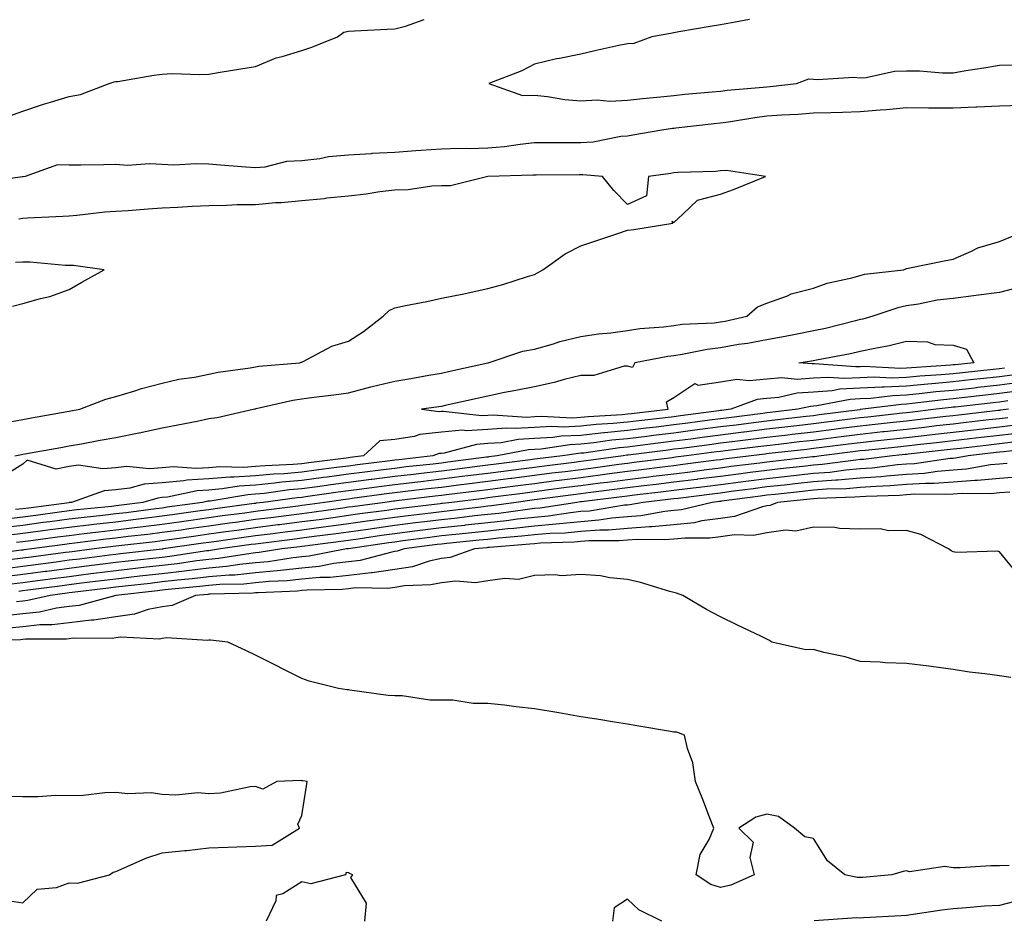
# Model space of a CAD drawing. Units: inches. Extents: x 936803 to 939443, y 7287338 to 7289978.
# Drawn here: x 938967 to 939179, y 7288752 to 7288946 of the extents above; entities that cross this region are included whole.
import ezdxf

# ---------------------------------------------------------------- set-up
doc = ezdxf.new("R2010")
doc.units = ezdxf.units.IN
doc.header["$MEASUREMENT"] = 0
doc.layers.add('Contour_93687287', color=7, linetype='Continuous', true_color=0x1b14d8)

msp = doc.modelspace()

# ---------------------------------------------------------------- linework, layer by layer
at = {"layer": 'Contour_93687287'}
for points in [[(938965.04, 7288924.94, 3195), (938968.05, 7288925.99, 3195), (938972.52, 7288927.46, 3195), (938974.02, 7288927.89, 3195), (938978.05, 7288929.15, 3195), (938980.43, 7288929.55, 3195), (938986.59, 7288931.92, 3195), (938987.72, 7288932.25, 3195), (938988.05, 7288932.32, 3195), (938988.51, 7288932.38, 3195), (938996.25, 7288933.72, 3195), (938998.05, 7288933.96, 3195), (939000.19, 7288934.06, 3195), (939006.14, 7288933.83, 3195), (939008.05, 7288933.94, 3195), (939010.48, 7288934.35, 3195), (939014.94, 7288935.04, 3195), (939018.05, 7288935.58, 3195), (939022.54, 7288937.43, 3195), (939023.83, 7288937.7, 3195), (939028.05, 7288938.99, 3195), (939030.22, 7288939.75, 3195), (939035.72, 7288941.92, 3195), (939037.05, 7288942.92, 3195), (939038.05, 7288943.19, 3195), (939039.37, 7288943.25, 3195), (939046.37, 7288943.6, 3195), (939048.05, 7288943.66, 3195), (939050.33, 7288944.21, 3195), (939054.32, 7288945.64, 3195)], [(939124.31, 7288945.66, 3194), (939121.21, 7288945.08, 3194), (939118.05, 7288944.52, 3194), (939115.84, 7288944.14, 3194), (939109.12, 7288942.99, 3194), (939108.05, 7288942.81, 3194), (939107.3, 7288942.67, 3194), (939103.27, 7288941.92, 3194), (939099.45, 7288940.51, 3194), (939098.05, 7288940.48, 3194), (939096.2, 7288940.06, 3194), (939091.04, 7288938.92, 3194), (939088.05, 7288938.26, 3194), (939083.43, 7288937.3, 3194), (939082.77, 7288937.2, 3194), (939078.05, 7288936.05, 3194), (939075.36, 7288934.61, 3194), (939068.26, 7288931.92, 3194), (939075.48, 7288929.35, 3194), (939078.05, 7288929.4, 3194), (939080.83, 7288929.14, 3194), (939084.6, 7288928.46, 3194), (939088.05, 7288928.2, 3194), (939091.54, 7288928.43, 3194), (939094.26, 7288928.13, 3194), (939098.05, 7288928.32, 3194), (939101.28, 7288928.7, 3194), (939105.19, 7288929.06, 3194), (939108.05, 7288929.38, 3194), (939110.35, 7288929.62, 3194), (939116.26, 7288930.12, 3194), (939118.05, 7288930.31, 3194), (939119.48, 7288930.49, 3194), (939127.25, 7288931.12, 3194), (939128.05, 7288931.22, 3194), (939128.7, 7288931.27, 3194), (939134.41, 7288931.92, 3194), (939137.05, 7288932.92, 3194), (939138.05, 7288932.88, 3194), (939138.9, 7288932.78, 3194), (939146.72, 7288933.25, 3194), (939148.05, 7288933.13, 3194), (939149.34, 7288933.21, 3194), (939155.43, 7288934.55, 3194), (939158.05, 7288934.65, 3194), (939160.81, 7288934.67, 3194), (939165.75, 7288934.22, 3194), (939168.05, 7288934.24, 3194), (939170.83, 7288934.7, 3194), (939174.66, 7288935.31, 3194), (939178.05, 7288935.88, 3194), (939182.1, 7288935.97, 3194)], [(939182.74, 7288927.22, 3195), (939178.05, 7288927.06, 3195), (939173.16, 7288926.81, 3195), (939172.95, 7288926.81, 3195), (939168.05, 7288926.6, 3195), (939163.31, 7288926.66, 3195), (939162.76, 7288926.63, 3195), (939158.05, 7288926.71, 3195), (939153.72, 7288926.25, 3195), (939152.36, 7288926.23, 3195), (939148.05, 7288925.84, 3195), (939144.25, 7288925.72, 3195), (939141.78, 7288925.65, 3195), (939138.05, 7288925.53, 3195), (939134.71, 7288925.26, 3195), (939131.24, 7288925.11, 3195), (939128.05, 7288924.87, 3195), (939125.41, 7288924.56, 3195), (939119.74, 7288923.61, 3195), (939118.05, 7288923.38, 3195), (939116.71, 7288923.26, 3195), (939108.44, 7288922.31, 3195), (939108.05, 7288922.27, 3195), (939107.73, 7288922.23, 3195), (939105.44, 7288921.92, 3195), (939099.18, 7288920.79, 3195), (939098.05, 7288920.61, 3195), (939096.66, 7288920.53, 3195), (939090.66, 7288919.31, 3195), (939088.05, 7288919.2, 3195), (939085.31, 7288919.19, 3195), (939080.81, 7288919.16, 3195), (939078.05, 7288919.15, 3195), (939074.97, 7288918.84, 3195), (939071.63, 7288918.34, 3195), (939068.05, 7288918.02, 3195), (939064.04, 7288917.91, 3195), (939062.02, 7288917.95, 3195), (939058.05, 7288917.82, 3195), (939053.63, 7288917.51, 3195), (939052.54, 7288917.43, 3195), (939048.05, 7288917.1, 3195), (939043.12, 7288916.85, 3195), (939042.96, 7288916.83, 3195), (939038.05, 7288916.55, 3195), (939033.81, 7288916.16, 3195), (939031.89, 7288915.76, 3195), (939028.05, 7288915.32, 3195), (939024.77, 7288915.2, 3195), (939020.06, 7288913.93, 3195), (939018.05, 7288913.81, 3195), (939016.01, 7288913.95, 3195), (939010.54, 7288914.41, 3195), (939008.05, 7288914.58, 3195), (939005.31, 7288914.66, 3195), (939000.54, 7288914.41, 3195), (938998.05, 7288914.5, 3195), (938995.33, 7288914.64, 3195), (938990.46, 7288914.32, 3195), (938988.05, 7288914.49, 3195), (938985.5, 7288914.48, 3195), (938980.5, 7288914.37, 3195), (938978.05, 7288914.35, 3195), (938975.49, 7288914.48, 3195), (938968.58, 7288911.92, 3195), (938968.1, 7288911.87, 3195), (938968.05, 7288911.87, 3195), (938967.99, 7288911.86, 3195), (938959.29, 7288910.68, 3195)], [(938965.35, 7288859.22, 3196), (938968.05, 7288859.74, 3196), (938969.9, 7288860.07, 3196), (938977.57, 7288861.43, 3196), (938978.05, 7288861.52, 3196), (938978.39, 7288861.59, 3196), (938980.29, 7288861.92, 3196), (938985.89, 7288864.09, 3196), (938988.05, 7288864.64, 3196), (938991.96, 7288865.84, 3196), (938993.54, 7288866.42, 3196), (938998.05, 7288867.54, 3196), (939001.6, 7288868.37, 3196), (939004.99, 7288868.85, 3196), (939008.05, 7288869.48, 3196), (939010.05, 7288869.92, 3196), (939016.97, 7288870.84, 3196), (939018.05, 7288871.04, 3196), (939018.8, 7288871.17, 3196), (939027.6, 7288871.92, 3196), (939027.92, 7288872.05, 3196), (939028.05, 7288872.08, 3196), (939028.33, 7288872.2, 3196), (939034.5, 7288875.47, 3196), (939038.05, 7288876.53, 3196), (939041.33, 7288878.64, 3196), (939045.51, 7288881.92, 3196), (939046.8, 7288883.17, 3196), (939048.05, 7288883.76, 3196), (939050.36, 7288884.23, 3196), (939054.89, 7288885.08, 3196), (939058.05, 7288885.77, 3196), (939062.89, 7288886.76, 3196), (939063.16, 7288886.81, 3196), (939068.05, 7288887.91, 3196), (939071.26, 7288888.71, 3196), (939076.58, 7288890.45, 3196), (939078.05, 7288890.87, 3196), (939078.72, 7288891.26, 3196), (939079.85, 7288891.92, 3196), (939084.65, 7288895.32, 3196), (939088.05, 7288897.08, 3196), (939091.71, 7288898.26, 3196), (939095.77, 7288899.64, 3196), (939098.05, 7288900.4, 3196), (939099.44, 7288900.53, 3196), (939107.78, 7288901.92, 3196), (939107.66, 7288902.31, 3196), (939108.05, 7288902.07, 3196), (939109.97, 7288903.84, 3196), (939113.1, 7288906.87, 3196), (939118.05, 7288908.15, 3196), (939120.84, 7288909.14, 3196), (939127.75, 7288911.92, 3196), (939119.37, 7288913.24, 3196), (939118.05, 7288913.14, 3196), (939116.95, 7288913.02, 3196), (939108.9, 7288912.78, 3196), (939108.05, 7288912.7, 3196), (939107.38, 7288912.58, 3196), (939102.58, 7288911.92, 3196), (939102.16, 7288907.82, 3196), (939098.05, 7288905.93, 3196), (939095.09, 7288908.95, 3196), (939092.67, 7288911.92, 3196), (939088.46, 7288912.33, 3196), (939088.05, 7288912.31, 3196), (939087.66, 7288912.31, 3196), (939078.4, 7288912.26, 3196), (939078.05, 7288912.26, 3196), (939077.74, 7288912.23, 3196), (939068.05, 7288911.92, 3196), (939068.03, 7288911.92, 3196), (939060.04, 7288909.94, 3196), (939058.05, 7288909.91, 3196), (939056.01, 7288909.89, 3196), (939050.91, 7288909.07, 3196), (939048.05, 7288909.04, 3196), (939044.8, 7288908.67, 3196), (939041.85, 7288908.12, 3196), (939038.05, 7288907.75, 3196), (939033.39, 7288907.26, 3196), (939032.84, 7288907.13, 3196), (939028.05, 7288906.74, 3196), (939023.67, 7288906.3, 3196), (939022.41, 7288906.28, 3196), (939018.05, 7288905.89, 3196), (939014.12, 7288905.85, 3196), (939011.82, 7288905.69, 3196), (939008.05, 7288905.65, 3196), (939004.49, 7288905.48, 3196), (939001.4, 7288905.27, 3196), (938998.05, 7288905.11, 3196), (938995.03, 7288904.95, 3196), (938990.69, 7288904.56, 3196), (938988.05, 7288904.4, 3196), (938985.71, 7288904.26, 3196), (938979.67, 7288903.54, 3196), (938978.05, 7288903.43, 3196), (938976.64, 7288903.33, 3196), (938969.09, 7288902.96, 3196), (938968.05, 7288902.89, 3196), (938967.18, 7288902.79, 3196)], [(938966.33, 7288851.92, 3195), (938967.75, 7288852.22, 3195), (938968.05, 7288852.28, 3195), (938968.48, 7288852.36, 3195), (938976.24, 7288853.73, 3195), (938978.05, 7288854.05, 3195), (938980.66, 7288854.53, 3195), (938984.7, 7288855.27, 3195), (938988.05, 7288855.88, 3195), (938993, 7288856.87, 3195), (938993.08, 7288856.89, 3195), (938998.05, 7288857.91, 3195), (939001.38, 7288858.59, 3195), (939005.54, 7288859.4, 3195), (939008.05, 7288859.92, 3195), (939009.81, 7288860.15, 3195), (939017.58, 7288861.92, 3195), (939017.95, 7288862.02, 3195), (939018.05, 7288862.04, 3195), (939018.2, 7288862.07, 3195), (939026.1, 7288863.87, 3195), (939028.05, 7288864.17, 3195), (939030.63, 7288864.51, 3195), (939034.95, 7288865.02, 3195), (939038.05, 7288865.44, 3195), (939042.87, 7288866.74, 3195), (939043.14, 7288866.83, 3195), (939048.05, 7288867.97, 3195), (939051.45, 7288868.52, 3195), (939055.36, 7288869.23, 3195), (939058.05, 7288869.68, 3195), (939059.88, 7288870.09, 3195), (939068.05, 7288871.91, 3195), (939068.09, 7288871.92, 3195), (939075.56, 7288874.41, 3195), (939078.05, 7288874.86, 3195), (939082.13, 7288876, 3195), (939083.5, 7288876.47, 3195), (939088.05, 7288877.54, 3195), (939091.82, 7288878.15, 3195), (939094.51, 7288878.38, 3195), (939098.05, 7288878.88, 3195), (939100.71, 7288879.26, 3195), (939105.79, 7288879.66, 3195), (939108.05, 7288879.95, 3195), (939109.78, 7288880.19, 3195), (939116.66, 7288880.53, 3195), (939118.05, 7288880.69, 3195), (939119.09, 7288880.88, 3195), (939123.7, 7288881.92, 3195), (939126.03, 7288883.94, 3195), (939128.05, 7288884.75, 3195), (939132.45, 7288886.32, 3195), (939133.27, 7288886.7, 3195), (939138.05, 7288887.94, 3195), (939140.98, 7288888.99, 3195), (939146.3, 7288890.17, 3195), (939148.05, 7288890.68, 3195), (939149.03, 7288890.93, 3195), (939157.43, 7288891.92, 3195), (939157.87, 7288892.1, 3195), (939158.05, 7288892.18, 3195), (939158.38, 7288892.25, 3195), (939166.15, 7288893.82, 3195), (939168.05, 7288894.18, 3195), (939172.01, 7288895.88, 3195), (939173.36, 7288896.62, 3195), (939178.05, 7288897.96, 3195), (939180.83, 7288899.14, 3195)], [(938965.87, 7288884.1, 3197), (938968.05, 7288884.63, 3197), (938971.86, 7288885.73, 3197), (938973.84, 7288886.13, 3197), (938978.05, 7288887.67, 3197), (938980.74, 7288889.22, 3197), (938985.53, 7288891.92, 3197), (938978.94, 7288892.81, 3197), (938978.05, 7288892.8, 3197), (938977.15, 7288892.82, 3197), (938969.67, 7288893.54, 3197), (938968.05, 7288893.57, 3197), (938966.48, 7288893.49, 3197)], [(939181.94, 7288888.03, 3194), (939178.05, 7288887.05, 3194), (939173.52, 7288886.44, 3194), (939172.45, 7288886.32, 3194), (939168.05, 7288885.76, 3194), (939164.62, 7288885.35, 3194), (939160.63, 7288884.5, 3194), (939158.05, 7288884.14, 3194), (939156.21, 7288883.76, 3194), (939150.83, 7288881.92, 3194), (939148.66, 7288881.31, 3194), (939148.05, 7288881.19, 3194), (939147.09, 7288880.96, 3194), (939140.66, 7288879.31, 3194), (939138.05, 7288878.75, 3194), (939134.15, 7288878.02, 3194), (939132.32, 7288877.65, 3194), (939128.05, 7288876.88, 3194), (939123.88, 7288876.09, 3194), (939121.95, 7288875.83, 3194), (939118.05, 7288875.14, 3194), (939115.17, 7288874.8, 3194), (939109.82, 7288873.69, 3194), (939108.05, 7288873.44, 3194), (939106.7, 7288873.27, 3194), (939099.66, 7288871.92, 3194), (939099.1, 7288870.87, 3194), (939098.05, 7288871.18, 3194), (939097.33, 7288871.2, 3194), (939090.8, 7288869.17, 3194), (939088.05, 7288869.21, 3194), (939084.46, 7288868.33, 3194), (939082.28, 7288867.69, 3194), (939078.05, 7288866.78, 3194), (939074.02, 7288865.95, 3194), (939071.63, 7288865.5, 3194), (939068.05, 7288864.78, 3194), (939065.71, 7288864.26, 3194), (939058.88, 7288862.75, 3194), (939058.05, 7288862.56, 3194), (939057.5, 7288862.48, 3194), (939053.74, 7288861.92, 3194), (939057.6, 7288861.46, 3194), (939058.05, 7288861.51, 3194), (939058.43, 7288861.55, 3194), (939066.73, 7288860.6, 3194), (939068.05, 7288860.69, 3194), (939069.2, 7288860.77, 3194), (939076.39, 7288860.26, 3194), (939078.05, 7288860.35, 3194), (939079.53, 7288860.44, 3194), (939086.26, 7288860.12, 3194), (939088.05, 7288860.21, 3194), (939089.59, 7288860.38, 3194), (939096.94, 7288860.82, 3194), (939098.05, 7288860.92, 3194), (939098.94, 7288861.03, 3194), (939106.8, 7288861.92, 3194), (939106.43, 7288863.54, 3194), (939108.05, 7288864.48, 3194), (939112.53, 7288867.45, 3194), (939113.27, 7288867.14, 3194), (939118.05, 7288867.85, 3194), (939121.54, 7288868.42, 3194), (939124.22, 7288868.09, 3194), (939128.05, 7288868.47, 3194), (939131.22, 7288868.75, 3194), (939134.56, 7288868.43, 3194), (939138.05, 7288868.65, 3194), (939141.11, 7288868.85, 3194), (939144.72, 7288868.59, 3194), (939148.05, 7288868.77, 3194), (939151.08, 7288868.89, 3194), (939154.83, 7288868.7, 3194), (939158.05, 7288868.81, 3194), (939160.88, 7288869.09, 3194), (939165.53, 7288869.4, 3194), (939168.05, 7288869.63, 3194), (939170.11, 7288869.86, 3194), (939176.67, 7288870.54, 3194), (939178.05, 7288870.69, 3194), (939179.14, 7288870.84, 3194)], [(939180.73, 7288869.24, 3195), (939178.05, 7288868.88, 3195), (939174.65, 7288868.52, 3195), (939171.75, 7288868.22, 3195), (939168.05, 7288867.82, 3195), (939163.52, 7288867.4, 3195), (939162.63, 7288867.33, 3195), (939158.05, 7288866.88, 3195), (939153.26, 7288866.71, 3195), (939152.78, 7288866.66, 3195), (939148.05, 7288866.45, 3195), (939143.74, 7288866.23, 3195), (939142.03, 7288865.89, 3195), (939138.05, 7288865.62, 3195), (939134.56, 7288865.41, 3195), (939130.61, 7288864.48, 3195), (939128.05, 7288864.26, 3195), (939125.92, 7288864.05, 3195), (939120.24, 7288861.92, 3195), (939118.29, 7288861.68, 3195), (939118.05, 7288861.65, 3195), (939117.73, 7288861.61, 3195), (939109.47, 7288860.5, 3195), (939108.05, 7288860.31, 3195), (939106.22, 7288860.09, 3195), (939100.52, 7288859.45, 3195), (939098.05, 7288859.15, 3195), (939094.97, 7288858.84, 3195), (939091.34, 7288858.63, 3195), (939088.05, 7288858.28, 3195), (939084.23, 7288858.09, 3195), (939081.76, 7288858.21, 3195), (939078.05, 7288857.99, 3195), (939073.9, 7288857.77, 3195), (939072.07, 7288857.9, 3195), (939068.05, 7288857.61, 3195), (939063.45, 7288857.31, 3195), (939062.56, 7288857.42, 3195), (939058.05, 7288856.98, 3195), (939053.44, 7288856.53, 3195), (939052.23, 7288856.1, 3195), (939048.05, 7288855.46, 3195), (939044.84, 7288855.13, 3195), (939041.33, 7288851.92, 3195), (939038.42, 7288851.55, 3195), (939038.05, 7288851.5, 3195), (939037.57, 7288851.44, 3195), (939029.56, 7288850.41, 3195), (939028.05, 7288850.2, 3195), (939026.17, 7288850.05, 3195), (939020.16, 7288849.81, 3195), (939018.05, 7288849.62, 3195), (939015.58, 7288849.45, 3195), (939010.43, 7288849.55, 3195), (939008.05, 7288849.34, 3195), (939005.31, 7288849.18, 3195), (939000.41, 7288849.56, 3195), (938998.05, 7288849.37, 3195), (938995.28, 7288849.15, 3195), (938990.33, 7288849.64, 3195), (938988.05, 7288849.37, 3195), (938985.28, 7288849.15, 3195), (938980.05, 7288849.93, 3195), (938978.05, 7288849.65, 3195), (938975.2, 7288849.08, 3195), (938968.96, 7288851.01, 3195), (938968.05, 7288850.17, 3195), (938963.25, 7288847.12, 3195)], [(939181.93, 7288865.81, 3197), (939178.05, 7288865.29, 3197), (939175.01, 7288864.96, 3197), (939170.58, 7288864.45, 3197), (939168.05, 7288864.18, 3197), (939165.99, 7288863.98, 3197), (939159.28, 7288863.15, 3197), (939158.05, 7288863.03, 3197), (939156.98, 7288862.99, 3197), (939148.66, 7288861.92, 3197), (939148.11, 7288861.86, 3197), (939148.05, 7288861.85, 3197), (939147.98, 7288861.84, 3197), (939139.27, 7288860.71, 3197), (939138.05, 7288860.55, 3197), (939136.5, 7288860.37, 3197), (939130.33, 7288859.64, 3197), (939128.05, 7288859.38, 3197), (939125.15, 7288859.02, 3197), (939121.42, 7288858.55, 3197), (939118.05, 7288858.14, 3197), (939113.69, 7288857.56, 3197), (939112.56, 7288857.41, 3197), (939108.05, 7288856.81, 3197), (939103.67, 7288856.3, 3197), (939102.24, 7288856.11, 3197), (939098.05, 7288855.6, 3197), (939094.7, 7288855.27, 3197), (939090.83, 7288854.7, 3197), (939088.05, 7288854.4, 3197), (939085.68, 7288854.29, 3197), (939079.5, 7288853.37, 3197), (939078.05, 7288853.29, 3197), (939076.76, 7288853.21, 3197), (939070.05, 7288851.92, 3197), (939068.27, 7288851.7, 3197), (939068.05, 7288851.67, 3197), (939067.76, 7288851.63, 3197), (939059.42, 7288850.54, 3197), (939058.05, 7288850.38, 3197), (939056.31, 7288850.17, 3197), (939050.45, 7288849.53, 3197), (939048.05, 7288849.24, 3197), (939044.98, 7288848.85, 3197), (939041.56, 7288848.41, 3197), (939038.05, 7288847.96, 3197), (939033.47, 7288847.34, 3197), (939032.73, 7288847.24, 3197), (939028.05, 7288846.6, 3197), (939023.73, 7288846.25, 3197), (939022.16, 7288846.03, 3197), (939018.05, 7288845.65, 3197), (939014.56, 7288845.41, 3197), (939010.94, 7288844.8, 3197), (939008.05, 7288844.57, 3197), (939005.55, 7288844.42, 3197), (938999.15, 7288843.02, 3197), (938998.05, 7288842.94, 3197), (938997.11, 7288842.86, 3197), (938993.86, 7288841.92, 3197), (938988.72, 7288841.25, 3197), (938988.05, 7288841.17, 3197), (938987.2, 7288841.07, 3197), (938979.68, 7288840.29, 3197), (938978.05, 7288840.09, 3197), (938975.95, 7288839.82, 3197), (938970.83, 7288839.14, 3197), (938968.05, 7288838.77, 3197), (938964.47, 7288838.34, 3197)], [(939182.32, 7288867.65, 3196), (939178.05, 7288867.09, 3196), (939173.39, 7288866.58, 3196), (939172.63, 7288866.5, 3196), (939168.05, 7288865.99, 3196), (939164.32, 7288865.65, 3196), (939161.42, 7288865.29, 3196), (939158.05, 7288864.96, 3196), (939155.12, 7288864.85, 3196), (939150.37, 7288864.24, 3196), (939148.05, 7288864.15, 3196), (939145.94, 7288864.03, 3196), (939138.78, 7288862.65, 3196), (939138.05, 7288862.6, 3196), (939137.41, 7288862.56, 3196), (939134.68, 7288861.92, 3196), (939128.75, 7288861.22, 3196), (939128.05, 7288861.14, 3196), (939127.16, 7288861.03, 3196), (939119.86, 7288860.11, 3196), (939118.05, 7288859.89, 3196), (939115.71, 7288859.59, 3196), (939111.01, 7288858.95, 3196), (939108.05, 7288858.56, 3196), (939104.24, 7288858.11, 3196), (939102.1, 7288857.87, 3196), (939098.05, 7288857.38, 3196), (939093.08, 7288856.88, 3196), (939093, 7288856.87, 3196), (939088.05, 7288856.33, 3196), (939083.83, 7288856.14, 3196), (939082, 7288855.87, 3196), (939078.05, 7288855.64, 3196), (939074.52, 7288855.45, 3196), (939070.88, 7288854.74, 3196), (939068.05, 7288854.55, 3196), (939065.58, 7288854.38, 3196), (939058.63, 7288852.5, 3196), (939058.05, 7288852.44, 3196), (939057.58, 7288852.4, 3196), (939056.24, 7288851.92, 3196), (939048.87, 7288851.1, 3196), (939048.05, 7288851, 3196), (939047, 7288850.88, 3196), (939039.99, 7288849.99, 3196), (939038.05, 7288849.73, 3196), (939035.52, 7288849.39, 3196), (939031.15, 7288848.82, 3196), (939028.05, 7288848.4, 3196), (939024.21, 7288848.08, 3196), (939021.98, 7288847.99, 3196), (939018.05, 7288847.63, 3196), (939013.45, 7288847.32, 3196), (939012.63, 7288847.33, 3196), (939008.05, 7288846.96, 3196), (939003.3, 7288846.67, 3196), (939002.66, 7288846.53, 3196), (938998.05, 7288846.15, 3196), (938994.13, 7288845.84, 3196), (938991.09, 7288844.97, 3196), (938988.05, 7288844.61, 3196), (938985.57, 7288844.4, 3196), (938978.51, 7288841.92, 3196), (938978.09, 7288841.88, 3196), (938978.05, 7288841.87, 3196), (938978, 7288841.86, 3196), (938969.26, 7288840.71, 3196), (938968.05, 7288840.54, 3196), (938966.49, 7288840.36, 3196)], [(939179.86, 7288863.73, 3198), (939178.05, 7288863.48, 3198), (939176.64, 7288863.34, 3198), (939168.54, 7288862.41, 3198), (939168.05, 7288862.36, 3198), (939167.65, 7288862.32, 3198), (939164.45, 7288861.92, 3198), (939158.73, 7288861.24, 3198), (939158.05, 7288861.16, 3198), (939157.2, 7288861.07, 3198), (939149.71, 7288860.26, 3198), (939148.05, 7288860.07, 3198), (939145.94, 7288859.81, 3198), (939140.83, 7288859.14, 3198), (939138.05, 7288858.79, 3198), (939134.5, 7288858.38, 3198), (939131.91, 7288858.06, 3198), (939128.05, 7288857.62, 3198), (939123.14, 7288857.01, 3198), (939122.98, 7288856.99, 3198), (939118.05, 7288856.38, 3198), (939114.11, 7288855.87, 3198), (939111.68, 7288855.54, 3198), (939108.05, 7288855.06, 3198), (939105.24, 7288854.73, 3198), (939100.22, 7288854.09, 3198), (939098.05, 7288853.82, 3198), (939096.32, 7288853.66, 3198), (939088.66, 7288852.53, 3198), (939088.05, 7288852.47, 3198), (939087.53, 7288852.44, 3198), (939084.05, 7288851.92, 3198), (939078.7, 7288851.27, 3198), (939078.05, 7288851.19, 3198), (939077.21, 7288851.07, 3198), (939069.83, 7288850.14, 3198), (939068.05, 7288849.91, 3198), (939065.75, 7288849.62, 3198), (939060.97, 7288849, 3198), (939058.05, 7288848.63, 3198), (939054.33, 7288848.2, 3198), (939052.02, 7288847.95, 3198), (939048.05, 7288847.49, 3198), (939043.12, 7288846.85, 3198), (939042.96, 7288846.82, 3198), (939038.05, 7288846.19, 3198), (939034.29, 7288845.68, 3198), (939031.39, 7288845.26, 3198), (939028.05, 7288844.8, 3198), (939025.39, 7288844.59, 3198), (939019.97, 7288843.84, 3198), (939018.05, 7288843.67, 3198), (939016.41, 7288843.55, 3198), (939008.33, 7288842.2, 3198), (939008.05, 7288842.17, 3198), (939007.81, 7288842.16, 3198), (939006.69, 7288841.92, 3198), (938999.11, 7288840.87, 3198), (938998.05, 7288840.71, 3198), (938996.67, 7288840.54, 3198), (938990.27, 7288839.7, 3198), (938988.05, 7288839.44, 3198), (938985.24, 7288839.11, 3198), (938981.27, 7288838.7, 3198), (938978.05, 7288838.33, 3198), (938973.9, 7288837.77, 3198), (938972.4, 7288837.57, 3198), (938968.05, 7288836.99, 3198), (938963.52, 7288836.45, 3198)], [(939179.94, 7288861.92, 3199), (939178.26, 7288861.71, 3199), (939178.05, 7288861.69, 3199), (939177.78, 7288861.66, 3199), (939169.28, 7288860.69, 3199), (939168.05, 7288860.55, 3199), (939166.5, 7288860.37, 3199), (939160.34, 7288859.63, 3199), (939158.05, 7288859.38, 3199), (939155.2, 7288859.08, 3199), (939151.32, 7288858.65, 3199), (939148.05, 7288858.31, 3199), (939143.9, 7288857.77, 3199), (939142.4, 7288857.57, 3199), (939138.05, 7288857.02, 3199), (939133.48, 7288856.49, 3199), (939132.5, 7288856.37, 3199), (939128.05, 7288855.86, 3199), (939124.54, 7288855.43, 3199), (939121.14, 7288855.01, 3199), (939118.05, 7288854.63, 3199), (939115.66, 7288854.31, 3199), (939109.66, 7288853.53, 3199), (939108.05, 7288853.33, 3199), (939106.8, 7288853.17, 3199), (939098.2, 7288852.07, 3199), (939098.05, 7288852.05, 3199), (939097.93, 7288852.04, 3199), (939097.12, 7288851.92, 3199), (939089.15, 7288850.82, 3199), (939088.05, 7288850.68, 3199), (939086.62, 7288850.49, 3199), (939080.25, 7288849.72, 3199), (939078.05, 7288849.43, 3199), (939075.19, 7288849.07, 3199), (939071.39, 7288848.58, 3199), (939068.05, 7288848.15, 3199), (939063.73, 7288847.6, 3199), (939062.52, 7288847.45, 3199), (939058.05, 7288846.89, 3199), (939053.6, 7288846.37, 3199), (939052.36, 7288846.23, 3199), (939048.05, 7288845.73, 3199), (939044.68, 7288845.29, 3199), (939040.92, 7288844.79, 3199), (939038.05, 7288844.42, 3199), (939035.85, 7288844.12, 3199), (939029.31, 7288843.18, 3199), (939028.05, 7288843, 3199), (939027.05, 7288842.93, 3199), (939019.71, 7288841.92, 3199), (939018.24, 7288841.73, 3199), (939018.05, 7288841.71, 3199), (939017.81, 7288841.68, 3199), (939009.43, 7288840.54, 3199), (939008.05, 7288840.35, 3199), (939006.22, 7288840.09, 3199), (939000.65, 7288839.31, 3199), (938998.05, 7288838.94, 3199), (938994.66, 7288838.53, 3199), (938991.81, 7288838.16, 3199), (938988.05, 7288837.7, 3199), (938983.29, 7288837.15, 3199), (938982.85, 7288837.12, 3199), (938978.05, 7288836.55, 3199), (938973.97, 7288836, 3199), (938971.85, 7288835.72, 3199), (938968.05, 7288835.21, 3199), (938965.11, 7288834.86, 3199)], [(939179.86, 7288860.1, 3200), (939178.05, 7288859.89, 3200), (939175.76, 7288859.63, 3200), (939170.9, 7288859.08, 3200), (939168.05, 7288858.75, 3200), (939164.47, 7288858.34, 3200), (939161.94, 7288858.03, 3200), (939158.05, 7288857.59, 3200), (939153.21, 7288857.08, 3200), (939152.92, 7288857.05, 3200), (939148.05, 7288856.53, 3200), (939143.97, 7288856, 3200), (939141.87, 7288855.74, 3200), (939138.05, 7288855.25, 3200), (939135.07, 7288854.9, 3200), (939130.52, 7288854.38, 3200), (939128.05, 7288854.1, 3200), (939126.11, 7288853.86, 3200), (939119.13, 7288853, 3200), (939118.05, 7288852.87, 3200), (939117.21, 7288852.76, 3200), (939110.73, 7288851.92, 3200), (939108.36, 7288851.61, 3200), (939108.05, 7288851.57, 3200), (939107.65, 7288851.52, 3200), (939099.5, 7288850.47, 3200), (939098.05, 7288850.3, 3200), (939096.18, 7288850.05, 3200), (939090.68, 7288849.29, 3200), (939088.05, 7288848.95, 3200), (939084.65, 7288848.51, 3200), (939081.8, 7288848.17, 3200), (939078.05, 7288847.68, 3200), (939073.19, 7288847.06, 3200), (939072.95, 7288847.03, 3200), (939068.05, 7288846.39, 3200), (939064.08, 7288845.88, 3200), (939061.73, 7288845.6, 3200), (939058.05, 7288845.14, 3200), (939055.16, 7288844.81, 3200), (939050.36, 7288844.23, 3200), (939048.05, 7288843.97, 3200), (939046.24, 7288843.74, 3200), (939038.88, 7288842.75, 3200), (939038.05, 7288842.64, 3200), (939037.41, 7288842.55, 3200), (939032.97, 7288841.92, 3200), (939028.67, 7288841.3, 3200), (939028.05, 7288841.23, 3200), (939027.25, 7288841.13, 3200), (939019.79, 7288840.18, 3200), (939018.05, 7288839.97, 3200), (939015.78, 7288839.64, 3200), (939010.97, 7288839, 3200), (939008.05, 7288838.59, 3200), (939004.17, 7288838.04, 3200), (939002.2, 7288837.77, 3200), (938998.05, 7288837.18, 3200), (938993.36, 7288836.61, 3200), (938992.66, 7288836.53, 3200), (938988.05, 7288835.97, 3200), (938984.41, 7288835.56, 3200), (938981.28, 7288835.15, 3200), (938978.05, 7288834.77, 3200), (938975.54, 7288834.44, 3200), (938969.8, 7288833.67, 3200), (938968.05, 7288833.43, 3200), (938966.7, 7288833.28, 3200)], [(939181.46, 7288858.5, 3201), (939178.05, 7288858.09, 3201), (939173.72, 7288857.59, 3201), (939172.51, 7288857.46, 3201), (939168.05, 7288856.94, 3201), (939163.54, 7288856.42, 3201), (939162.43, 7288856.3, 3201), (939158.05, 7288855.81, 3201), (939154.54, 7288855.44, 3201), (939151.22, 7288855.08, 3201), (939148.05, 7288854.75, 3201), (939145.54, 7288854.43, 3201), (939139.84, 7288853.71, 3201), (939138.05, 7288853.48, 3201), (939136.65, 7288853.32, 3201), (939128.52, 7288852.4, 3201), (939128.05, 7288852.34, 3201), (939127.67, 7288852.29, 3201), (939124.62, 7288851.92, 3201), (939118.78, 7288851.2, 3201), (939118.05, 7288851.1, 3201), (939117.11, 7288850.98, 3201), (939109.94, 7288850.04, 3201), (939108.05, 7288849.79, 3201), (939105.62, 7288849.49, 3201), (939101.06, 7288848.91, 3201), (939098.05, 7288848.54, 3201), (939094.16, 7288848.03, 3201), (939092.21, 7288847.76, 3201), (939088.05, 7288847.22, 3201), (939083.35, 7288846.63, 3201), (939082.66, 7288846.53, 3201), (939078.05, 7288845.93, 3201), (939074.5, 7288845.47, 3201), (939071.17, 7288845.04, 3201), (939068.05, 7288844.63, 3201), (939065.64, 7288844.32, 3201), (939059.74, 7288843.61, 3201), (939058.05, 7288843.39, 3201), (939056.73, 7288843.25, 3201), (939048.37, 7288842.24, 3201), (939048.05, 7288842.2, 3201), (939047.8, 7288842.17, 3201), (939045.89, 7288841.92, 3201), (939038.97, 7288841, 3201), (939038.05, 7288840.87, 3201), (939036.83, 7288840.7, 3201), (939030.21, 7288839.76, 3201), (939028.05, 7288839.47, 3201), (939025.25, 7288839.12, 3201), (939021.35, 7288838.62, 3201), (939018.05, 7288838.22, 3201), (939013.75, 7288837.62, 3201), (939012.52, 7288837.46, 3201), (939008.05, 7288836.83, 3201), (939003.74, 7288836.23, 3201), (939002.12, 7288835.99, 3201), (938998.05, 7288835.42, 3201), (938994.94, 7288835.04, 3201), (938990.69, 7288834.57, 3201), (938988.05, 7288834.24, 3201), (938985.96, 7288834.01, 3201), (938979.27, 7288833.14, 3201), (938978.05, 7288832.99, 3201), (938977.1, 7288832.87, 3201), (938970, 7288831.92, 3201), (938968.28, 7288831.7, 3201), (938968.05, 7288831.67, 3201), (938967.76, 7288831.63, 3201), (938959.39, 7288830.57, 3201)], [(939183.03, 7288856.9, 3202), (939178.05, 7288856.3, 3202), (939174.12, 7288855.85, 3202), (939171.69, 7288855.56, 3202), (939168.05, 7288855.14, 3202), (939165.16, 7288854.81, 3202), (939160.42, 7288854.29, 3202), (939158.05, 7288854.02, 3202), (939156.15, 7288853.81, 3202), (939149.23, 7288853.1, 3202), (939148.05, 7288852.97, 3202), (939147.11, 7288852.86, 3202), (939139.69, 7288851.92, 3202), (939138.25, 7288851.72, 3202), (939138.05, 7288851.71, 3202), (939137.82, 7288851.69, 3202), (939129.27, 7288850.7, 3202), (939128.05, 7288850.57, 3202), (939126.5, 7288850.37, 3202), (939120.36, 7288849.61, 3202), (939118.05, 7288849.31, 3202), (939115.05, 7288848.92, 3202), (939111.52, 7288848.45, 3202), (939108.05, 7288848.01, 3202), (939103.6, 7288847.47, 3202), (939102.63, 7288847.34, 3202), (939098.05, 7288846.79, 3202), (939093.75, 7288846.23, 3202), (939092.16, 7288846.03, 3202), (939088.05, 7288845.49, 3202), (939084.88, 7288845.09, 3202), (939080.65, 7288844.52, 3202), (939078.05, 7288844.19, 3202), (939076.04, 7288843.92, 3202), (939069.14, 7288843.01, 3202), (939068.05, 7288842.87, 3202), (939067.21, 7288842.76, 3202), (939060.26, 7288841.92, 3202), (939058.29, 7288841.68, 3202), (939058.05, 7288841.66, 3202), (939057.75, 7288841.62, 3202), (939049.36, 7288840.61, 3202), (939048.05, 7288840.45, 3202), (939046.34, 7288840.21, 3202), (939040.53, 7288839.44, 3202), (939038.05, 7288839.09, 3202), (939034.77, 7288838.64, 3202), (939031.76, 7288838.21, 3202), (939028.05, 7288837.71, 3202), (939023.24, 7288837.12, 3202), (939022.9, 7288837.07, 3202), (939018.05, 7288836.47, 3202), (939014.06, 7288835.91, 3202), (939011.72, 7288835.58, 3202), (939008.05, 7288835.07, 3202), (939005.29, 7288834.68, 3202), (939000.06, 7288833.93, 3202), (938998.05, 7288833.65, 3202), (938996.51, 7288833.46, 3202), (938988.73, 7288832.59, 3202), (938988.05, 7288832.52, 3202), (938987.51, 7288832.46, 3202), (938983.38, 7288831.92, 3202), (938978.67, 7288831.3, 3202), (938978.05, 7288831.23, 3202), (938977.25, 7288831.13, 3202), (938969.83, 7288830.14, 3202), (938968.05, 7288829.91, 3202), (938965.75, 7288829.62, 3202)], [(939180.98, 7288854.86, 3203), (939178.05, 7288854.5, 3203), (939175.74, 7288854.23, 3203), (939169.65, 7288853.52, 3203), (939168.05, 7288853.34, 3203), (939166.78, 7288853.19, 3203), (939158.41, 7288852.27, 3203), (939158.05, 7288852.23, 3203), (939157.77, 7288852.2, 3203), (939155.02, 7288851.92, 3203), (939148.81, 7288851.17, 3203), (939148.05, 7288851.11, 3203), (939147.16, 7288851.03, 3203), (939139.92, 7288850.05, 3203), (939138.05, 7288849.91, 3203), (939135.79, 7288849.66, 3203), (939130.87, 7288849.1, 3203), (939128.05, 7288848.8, 3203), (939124.46, 7288848.34, 3203), (939121.95, 7288848.02, 3203), (939118.05, 7288847.52, 3203), (939113.09, 7288846.88, 3203), (939113, 7288846.86, 3203), (939108.05, 7288846.24, 3203), (939104.21, 7288845.77, 3203), (939101.59, 7288845.46, 3203), (939098.05, 7288845.04, 3203), (939095.3, 7288844.67, 3203), (939090.17, 7288844.04, 3203), (939088.05, 7288843.77, 3203), (939086.41, 7288843.56, 3203), (939078.64, 7288842.52, 3203), (939078.05, 7288842.44, 3203), (939077.59, 7288842.38, 3203), (939074.14, 7288841.92, 3203), (939068.79, 7288841.18, 3203), (939068.05, 7288841.1, 3203), (939067.13, 7288841, 3203), (939059.86, 7288840.11, 3203), (939058.05, 7288839.92, 3203), (939055.76, 7288839.63, 3203), (939050.92, 7288839.05, 3203), (939048.05, 7288838.69, 3203), (939044.3, 7288838.17, 3203), (939042.09, 7288837.88, 3203), (939038.05, 7288837.31, 3203), (939033.31, 7288836.67, 3203), (939032.72, 7288836.59, 3203), (939028.05, 7288835.95, 3203), (939024.46, 7288835.5, 3203), (939021.24, 7288835.11, 3203), (939018.05, 7288834.72, 3203), (939015.59, 7288834.38, 3203), (939009.68, 7288833.54, 3203), (939008.05, 7288833.32, 3203), (939006.82, 7288833.15, 3203), (938998.31, 7288831.92, 3203), (938998.08, 7288831.88, 3203), (938998.05, 7288831.88, 3203), (938998.01, 7288831.88, 3203), (938989.09, 7288830.88, 3203), (938988.05, 7288830.76, 3203), (938986.72, 7288830.59, 3203), (938980.22, 7288829.75, 3203), (938978.05, 7288829.48, 3203), (938975.23, 7288829.11, 3203), (938971.38, 7288828.59, 3203), (938968.05, 7288828.15, 3203), (938963.74, 7288827.61, 3203)], [(939186.29, 7288853.68, 3204), (939178.94, 7288852.81, 3204), (939178.05, 7288852.7, 3204), (939177.35, 7288852.62, 3204), (939171.33, 7288851.92, 3204), (939168.55, 7288851.41, 3204), (939168.05, 7288851.37, 3204), (939167.46, 7288851.33, 3204), (939159.75, 7288850.22, 3204), (939158.05, 7288850.11, 3204), (939156.09, 7288849.96, 3204), (939150.67, 7288849.3, 3204), (939148.05, 7288849.11, 3204), (939144.97, 7288848.84, 3204), (939141.58, 7288848.38, 3204), (939138.05, 7288848.11, 3204), (939133.77, 7288847.64, 3204), (939132.47, 7288847.5, 3204), (939128.05, 7288847.02, 3204), (939123.53, 7288846.44, 3204), (939122.42, 7288846.29, 3204), (939118.05, 7288845.73, 3204), (939114.68, 7288845.29, 3204), (939110.96, 7288844.83, 3204), (939108.05, 7288844.46, 3204), (939105.79, 7288844.19, 3204), (939099.6, 7288843.47, 3204), (939098.05, 7288843.29, 3204), (939096.84, 7288843.12, 3204), (939088.19, 7288842.06, 3204), (939088.05, 7288842.04, 3204), (939087.94, 7288842.03, 3204), (939087.15, 7288841.92, 3204), (939079.28, 7288840.7, 3204), (939078.05, 7288840.59, 3204), (939076.55, 7288840.43, 3204), (939070.4, 7288839.57, 3204), (939068.05, 7288839.32, 3204), (939065.13, 7288839, 3204), (939061.42, 7288838.55, 3204), (939058.05, 7288838.18, 3204), (939053.78, 7288837.65, 3204), (939052.48, 7288837.5, 3204), (939048.05, 7288836.93, 3204), (939043.65, 7288836.32, 3204), (939042.25, 7288836.12, 3204), (939038.05, 7288835.53, 3204), (939034.87, 7288835.09, 3204), (939030.69, 7288834.56, 3204), (939028.05, 7288834.21, 3204), (939026.02, 7288833.95, 3204), (939019.25, 7288833.12, 3204), (939018.05, 7288832.97, 3204), (939017.13, 7288832.84, 3204), (939010.58, 7288831.92, 3204), (939008.4, 7288831.57, 3204), (939008.05, 7288831.54, 3204), (939007.62, 7288831.48, 3204), (938999.67, 7288830.31, 3204), (938998.05, 7288830.11, 3204), (938996.02, 7288829.89, 3204), (938990.68, 7288829.29, 3204), (938988.05, 7288828.99, 3204), (938984.7, 7288828.57, 3204), (938981.78, 7288828.19, 3204), (938978.05, 7288827.72, 3204), (938973.21, 7288827.09, 3204), (938972.93, 7288827.05, 3204), (938968.05, 7288826.4, 3204), (938964.07, 7288825.9, 3204)], [(939179.67, 7288850.3, 3205), (939178.05, 7288850.17, 3205), (939176.12, 7288849.99, 3205), (939170.93, 7288849.05, 3205), (939168.05, 7288848.82, 3205), (939164.71, 7288848.58, 3205), (939161.81, 7288848.16, 3205), (939158.05, 7288847.93, 3205), (939153.71, 7288847.58, 3205), (939152.53, 7288847.44, 3205), (939148.05, 7288847.12, 3205), (939143.27, 7288846.7, 3205), (939142.82, 7288846.69, 3205), (939138.05, 7288846.31, 3205), (939134.09, 7288845.88, 3205), (939131.78, 7288845.64, 3205), (939128.05, 7288845.24, 3205), (939125.11, 7288844.86, 3205), (939120.36, 7288844.23, 3205), (939118.05, 7288843.93, 3205), (939116.27, 7288843.71, 3205), (939108.92, 7288842.79, 3205), (939108.05, 7288842.68, 3205), (939107.37, 7288842.59, 3205), (939101.46, 7288841.92, 3205), (939098.57, 7288841.4, 3205), (939098.05, 7288841.36, 3205), (939097.44, 7288841.3, 3205), (939089.9, 7288840.07, 3205), (939088.05, 7288839.93, 3205), (939085.84, 7288839.71, 3205), (939081.01, 7288838.96, 3205), (939078.05, 7288838.71, 3205), (939074.43, 7288838.3, 3205), (939072.01, 7288837.96, 3205), (939068.05, 7288837.55, 3205), (939063.13, 7288837, 3205), (939062.99, 7288836.98, 3205), (939058.05, 7288836.45, 3205), (939054.03, 7288835.94, 3205), (939051.78, 7288835.65, 3205), (939048.05, 7288835.17, 3205), (939045.19, 7288834.78, 3205), (939040.18, 7288834.05, 3205), (939038.05, 7288833.76, 3205), (939036.44, 7288833.53, 3205), (939028.66, 7288832.53, 3205), (939028.05, 7288832.45, 3205), (939027.58, 7288832.39, 3205), (939023.77, 7288831.92, 3205), (939018.84, 7288831.14, 3205), (939018.05, 7288831.06, 3205), (939017.1, 7288830.96, 3205), (939010.13, 7288829.85, 3205), (939008.05, 7288829.67, 3205), (939005.48, 7288829.35, 3205), (939001.25, 7288828.73, 3205), (938998.05, 7288828.35, 3205), (938994.03, 7288827.9, 3205), (938992.27, 7288827.7, 3205), (938988.05, 7288827.22, 3205), (938983.34, 7288826.63, 3205), (938982.68, 7288826.55, 3205), (938978.05, 7288825.96, 3205), (938974.48, 7288825.49, 3205), (938971.19, 7288825.06, 3205), (938968.05, 7288824.64, 3205), (938965.63, 7288824.34, 3205)], [(939182.55, 7288847.42, 3206), (939178.05, 7288847.07, 3206), (939173.34, 7288846.63, 3206), (939172.76, 7288846.64, 3206), (939168.05, 7288846.27, 3206), (939164, 7288845.97, 3206), (939162.12, 7288845.99, 3206), (939158.05, 7288845.74, 3206), (939154.51, 7288845.46, 3206), (939151.49, 7288845.37, 3206), (939148.05, 7288845.11, 3206), (939145.11, 7288844.86, 3206), (939140.86, 7288844.73, 3206), (939138.05, 7288844.52, 3206), (939135.71, 7288844.26, 3206), (939129.78, 7288843.65, 3206), (939128.05, 7288843.46, 3206), (939126.68, 7288843.29, 3206), (939118.3, 7288842.17, 3206), (939118.05, 7288842.14, 3206), (939117.85, 7288842.12, 3206), (939116.27, 7288841.92, 3206), (939109.64, 7288840.33, 3206), (939108.05, 7288840.16, 3206), (939106.12, 7288840, 3206), (939100.91, 7288839.06, 3206), (939098.05, 7288838.85, 3206), (939094.67, 7288838.54, 3206), (939091.89, 7288838.08, 3206), (939088.05, 7288837.78, 3206), (939083.46, 7288837.33, 3206), (939082.75, 7288837.22, 3206), (939078.05, 7288836.81, 3206), (939073.65, 7288836.32, 3206), (939072.35, 7288836.22, 3206), (939068.05, 7288835.76, 3206), (939064.59, 7288835.38, 3206), (939061.18, 7288835.05, 3206), (939058.05, 7288834.71, 3206), (939055.57, 7288834.4, 3206), (939049.76, 7288833.63, 3206), (939048.05, 7288833.41, 3206), (939046.74, 7288833.24, 3206), (939038.11, 7288831.98, 3206), (939038.05, 7288831.97, 3206), (939038, 7288831.97, 3206), (939037.64, 7288831.92, 3206), (939029.6, 7288830.38, 3206), (939028.05, 7288830.23, 3206), (939026.16, 7288830.03, 3206), (939020.8, 7288829.18, 3206), (939018.05, 7288828.91, 3206), (939014.71, 7288828.58, 3206), (939011.85, 7288828.12, 3206), (939008.05, 7288827.8, 3206), (939003.35, 7288827.22, 3206), (939002.83, 7288827.14, 3206), (938998.05, 7288826.59, 3206), (938993.86, 7288826.11, 3206), (938992.03, 7288825.9, 3206), (938988.05, 7288825.46, 3206), (938984.91, 7288825.05, 3206), (938980.67, 7288824.54, 3206), (938978.05, 7288824.21, 3206), (938976.02, 7288823.94, 3206), (938969.17, 7288823.04, 3206), (938968.05, 7288822.9, 3206), (938967.19, 7288822.79, 3206)], [(939180.27, 7288844.14, 3207), (939178.05, 7288843.96, 3207), (939176.18, 7288843.79, 3207), (939169.99, 7288843.86, 3207), (939168.05, 7288843.72, 3207), (939166.38, 7288843.59, 3207), (939159.79, 7288843.66, 3207), (939158.05, 7288843.55, 3207), (939156.54, 7288843.43, 3207), (939149.33, 7288843.21, 3207), (939148.05, 7288843.11, 3207), (939146.95, 7288843.01, 3207), (939138.91, 7288842.79, 3207), (939138.05, 7288842.72, 3207), (939137.33, 7288842.64, 3207), (939130.32, 7288841.92, 3207), (939128.71, 7288841.26, 3207), (939128.05, 7288841.17, 3207), (939127.11, 7288840.98, 3207), (939121.09, 7288838.88, 3207), (939118.05, 7288838.46, 3207), (939114.07, 7288837.94, 3207), (939112.42, 7288837.55, 3207), (939108.05, 7288837.1, 3207), (939103.3, 7288836.68, 3207), (939102.81, 7288836.69, 3207), (939098.05, 7288836.33, 3207), (939094, 7288835.96, 3207), (939092.09, 7288835.95, 3207), (939088.05, 7288835.64, 3207), (939084.66, 7288835.31, 3207), (939081.34, 7288835.21, 3207), (939078.05, 7288834.93, 3207), (939075.34, 7288834.63, 3207), (939070.35, 7288834.22, 3207), (939068.05, 7288833.98, 3207), (939066.19, 7288833.78, 3207), (939059.23, 7288833.1, 3207), (939058.05, 7288832.97, 3207), (939057.11, 7288832.86, 3207), (939050.01, 7288831.92, 3207), (939048.54, 7288831.43, 3207), (939048.05, 7288831.35, 3207), (939047.38, 7288831.25, 3207), (939040.56, 7288829.41, 3207), (939038.05, 7288829.13, 3207), (939034.9, 7288828.77, 3207), (939031.8, 7288828.17, 3207), (939028.05, 7288827.81, 3207), (939023.45, 7288827.32, 3207), (939022.76, 7288827.21, 3207), (939018.05, 7288826.76, 3207), (939013.64, 7288826.32, 3207), (939012.43, 7288826.3, 3207), (939008.05, 7288825.93, 3207), (939004.48, 7288825.49, 3207), (939001.33, 7288825.2, 3207), (938998.05, 7288824.82, 3207), (938995.45, 7288824.53, 3207), (938990.04, 7288823.91, 3207), (938988.05, 7288823.69, 3207), (938986.48, 7288823.48, 3207), (938978.67, 7288822.54, 3207), (938978.05, 7288822.46, 3207), (938977.58, 7288822.4, 3207), (938973.97, 7288821.92, 3207), (938969.15, 7288820.82, 3207), (938968.05, 7288820.7, 3207), (938966.68, 7288820.55, 3207)], [(939182.28, 7288826.15, 3208), (939178.05, 7288831.31, 3208), (939177.59, 7288831.46, 3208), (939168.81, 7288831.16, 3208), (939168.05, 7288831.3, 3208), (939167.65, 7288831.53, 3208), (939167.09, 7288831.92, 3208), (939161.14, 7288835.01, 3208), (939158.05, 7288835.85, 3208), (939154.18, 7288835.79, 3208), (939152.37, 7288836.24, 3208), (939148.05, 7288836.2, 3208), (939143.67, 7288836.3, 3208), (939142.64, 7288836.51, 3208), (939138.05, 7288836.59, 3208), (939134.23, 7288835.75, 3208), (939132.05, 7288835.92, 3208), (939128.05, 7288835.4, 3208), (939125.15, 7288834.82, 3208), (939121.07, 7288834.94, 3208), (939118.05, 7288834.53, 3208), (939115.75, 7288834.22, 3208), (939110.39, 7288834.26, 3208), (939108.05, 7288834.02, 3208), (939106.12, 7288833.85, 3208), (939100.11, 7288833.97, 3208), (939098.05, 7288833.82, 3208), (939096.3, 7288833.67, 3208), (939089.76, 7288833.63, 3208), (939088.05, 7288833.5, 3208), (939086.61, 7288833.36, 3208), (939079.28, 7288833.15, 3208), (939078.05, 7288833.04, 3208), (939077.04, 7288832.93, 3208), (939068.37, 7288832.23, 3208), (939068.05, 7288832.2, 3208), (939067.8, 7288832.17, 3208), (939065.17, 7288831.92, 3208), (939059.9, 7288830.07, 3208), (939058.05, 7288829.88, 3208), (939055.44, 7288829.31, 3208), (939051.86, 7288828.11, 3208), (939048.05, 7288827.51, 3208), (939043.19, 7288826.78, 3208), (939042.92, 7288826.79, 3208), (939038.05, 7288826.25, 3208), (939034.17, 7288825.8, 3208), (939031.89, 7288825.77, 3208), (939028.05, 7288825.4, 3208), (939024.91, 7288825.05, 3208), (939021.02, 7288824.89, 3208), (939018.05, 7288824.61, 3208), (939015.6, 7288824.37, 3208), (939010.39, 7288824.26, 3208), (939008.05, 7288824.06, 3208), (939006.15, 7288823.82, 3208), (938999.33, 7288823.2, 3208), (938998.05, 7288823.05, 3208), (938997.03, 7288822.94, 3208), (938988.08, 7288821.92, 3208), (938988.05, 7288821.91, 3208), (938980.19, 7288819.78, 3208), (938978.05, 7288819.53, 3208), (938975.3, 7288819.17, 3208), (938971.64, 7288818.33, 3208), (938968.05, 7288817.96, 3208), (938963.59, 7288817.46, 3208)], [(939180.46, 7288804.32, 3209), (939178.05, 7288804.67, 3209), (939174.85, 7288805.12, 3209), (939171.59, 7288805.46, 3209), (939168.05, 7288806.01, 3209), (939163.34, 7288806.63, 3209), (939162.82, 7288806.7, 3209), (939158.05, 7288807.34, 3209), (939153.54, 7288807.42, 3209), (939152.35, 7288807.62, 3209), (939148.05, 7288807.72, 3209), (939144.89, 7288808.76, 3209), (939140.27, 7288809.7, 3209), (939138.05, 7288810.31, 3209), (939136.38, 7288810.26, 3209), (939129.07, 7288811.92, 3209), (939128.45, 7288812.32, 3209), (939128.05, 7288812.55, 3209), (939126.84, 7288813.13, 3209), (939121.7, 7288815.56, 3209), (939118.05, 7288817.31, 3209), (939115.07, 7288818.93, 3209), (939109.92, 7288821.92, 3209), (939108.58, 7288822.45, 3209), (939108.05, 7288822.55, 3209), (939107.18, 7288822.79, 3209), (939100.83, 7288824.7, 3209), (939098.05, 7288825.39, 3209), (939094.25, 7288825.72, 3209), (939092.26, 7288826.13, 3209), (939088.05, 7288826.42, 3209), (939083.8, 7288826.17, 3209), (939082.49, 7288826.36, 3209), (939078.05, 7288826.18, 3209), (939074.64, 7288825.33, 3209), (939071.71, 7288825.58, 3209), (939068.05, 7288825.05, 3209), (939065.36, 7288824.61, 3209), (939061.12, 7288824.99, 3209), (939058.05, 7288824.66, 3209), (939055.79, 7288824.18, 3209), (939050.13, 7288824, 3209), (939048.05, 7288823.67, 3209), (939046.53, 7288823.44, 3209), (939039.68, 7288823.55, 3209), (939038.05, 7288823.37, 3209), (939036.75, 7288823.22, 3209), (939029.22, 7288823.09, 3209), (939028.05, 7288822.98, 3209), (939027.09, 7288822.88, 3209), (939018.65, 7288822.52, 3209), (939018.05, 7288822.46, 3209), (939017.56, 7288822.41, 3209), (939008.35, 7288822.21, 3209), (939008.05, 7288822.19, 3209), (939007.81, 7288822.16, 3209), (939005.16, 7288821.92, 3209), (939000.18, 7288819.79, 3209), (938998.05, 7288819.48, 3209), (938995.04, 7288818.9, 3209), (938992.1, 7288817.88, 3209), (938988.05, 7288817.35, 3209), (938983.35, 7288816.63, 3209), (938982.76, 7288816.63, 3209), (938978.05, 7288816.07, 3209), (938974.38, 7288815.59, 3209), (938971.72, 7288815.58, 3209), (938968.05, 7288815.2, 3209), (938965.1, 7288814.88, 3209)], [(939180.08, 7288763.94, 3210), (939178.05, 7288763.85, 3210), (939176.14, 7288763.83, 3210), (939169.57, 7288763.43, 3210), (939168.05, 7288763.42, 3210), (939166.25, 7288763.72, 3210), (939158.67, 7288762.54, 3210), (939158.05, 7288762.77, 3210), (939157.36, 7288762.61, 3210), (939154.86, 7288761.92, 3210), (939148.64, 7288761.33, 3210), (939148.05, 7288761.3, 3210), (939147.46, 7288761.33, 3210), (939144.81, 7288761.92, 3210), (939141.04, 7288764.91, 3210), (939138.05, 7288769.7, 3210), (939136.18, 7288770.05, 3210), (939133.98, 7288771.92, 3210), (939130.55, 7288774.43, 3210), (939128.05, 7288774.93, 3210), (939125.68, 7288774.29, 3210), (939122.01, 7288771.92, 3210), (939125.05, 7288768.91, 3210), (939124.35, 7288765.62, 3210), (939125.26, 7288761.92, 3210), (939120.31, 7288759.66, 3210), (939118.05, 7288759.19, 3210), (939115.97, 7288759.84, 3210), (939112.79, 7288761.92, 3210), (939113.68, 7288766.29, 3210), (939115.64, 7288769.51, 3210), (939116.63, 7288771.92, 3210), (939115.71, 7288774.26, 3210), (939114.22, 7288778.08, 3210), (939112.71, 7288781.92, 3210), (939112.12, 7288785.98, 3210), (939110.94, 7288789.03, 3210), (939110.28, 7288791.92, 3210), (939108.65, 7288792.52, 3210), (939108.05, 7288792.55, 3210), (939107.29, 7288792.68, 3210), (939100.06, 7288793.93, 3210), (939098.05, 7288794.28, 3210), (939095.25, 7288794.72, 3210), (939091.47, 7288795.34, 3210), (939088.05, 7288795.88, 3210), (939083.27, 7288796.71, 3210), (939082.9, 7288796.77, 3210), (939078.05, 7288797.57, 3210), (939074.13, 7288798, 3210), (939071.65, 7288798.32, 3210), (939068.05, 7288798.73, 3210), (939064.87, 7288798.74, 3210), (939060.54, 7288799.43, 3210), (939058.05, 7288799.45, 3210), (939055.58, 7288799.45, 3210), (939049.63, 7288800.34, 3210), (939048.05, 7288800.35, 3210), (939046.58, 7288800.45, 3210), (939038.37, 7288801.6, 3210), (939038.05, 7288801.63, 3210), (939037.76, 7288801.63, 3210), (939035.96, 7288801.92, 3210), (939029.64, 7288803.51, 3210), (939028.05, 7288804.08, 3210), (939023.72, 7288806.25, 3210), (939022.83, 7288806.7, 3210), (939018.05, 7288809.09, 3210), (939016.14, 7288810.01, 3210), (939012.15, 7288811.92, 3210), (939008.43, 7288812.3, 3210), (939008.05, 7288812.29, 3210), (939007.75, 7288812.22, 3210), (938998.95, 7288812.82, 3210), (938998.05, 7288812.69, 3210), (938997.41, 7288812.56, 3210), (938989.06, 7288812.93, 3210), (938988.05, 7288812.8, 3210), (938987.29, 7288812.68, 3210), (938978.85, 7288812.72, 3210), (938978.05, 7288812.62, 3210), (938977.43, 7288812.55, 3210), (938968.65, 7288812.52, 3210), (938968.05, 7288812.46, 3210), (938967.57, 7288812.4, 3210), (938958.32, 7288812.19, 3210)], [(938963.4, 7288756.58, 3211), (938968.05, 7288755.89, 3211), (938971.12, 7288758.84, 3211), (938975.28, 7288759.15, 3211), (938978.05, 7288760.15, 3211), (938979.83, 7288760.13, 3211), (938986.72, 7288761.92, 3211), (938987.51, 7288762.46, 3211), (938988.05, 7288762.62, 3211), (938989.22, 7288763.09, 3211), (938994.5, 7288765.46, 3211), (938998.05, 7288766.65, 3211), (939002.88, 7288767.1, 3211), (939003.29, 7288767.16, 3211), (939008.05, 7288767.68, 3211), (939012.15, 7288767.82, 3211), (939014.05, 7288767.92, 3211), (939018.05, 7288768.07, 3211), (939021.69, 7288768.28, 3211), (939027.57, 7288771.92, 3211), (939027.19, 7288772.78, 3211), (939028.05, 7288774.63, 3211), (939029.04, 7288780.93, 3211), (939029.18, 7288781.92, 3211), (939028.26, 7288782.13, 3211), (939028.05, 7288782.13, 3211), (939027.83, 7288782.14, 3211), (939022.69, 7288781.92, 3211), (939019.68, 7288780.29, 3211), (939018.05, 7288780.87, 3211), (939016.93, 7288780.8, 3211), (939010.54, 7288779.43, 3211), (939008.05, 7288779.31, 3211), (939005.66, 7288779.54, 3211), (939000.97, 7288778.99, 3211), (938998.05, 7288779.19, 3211), (938995.67, 7288779.54, 3211), (938990.64, 7288779.33, 3211), (938988.05, 7288779.61, 3211), (938985.67, 7288779.54, 3211), (938981.03, 7288778.94, 3211), (938978.05, 7288778.86, 3211), (938975.05, 7288778.92, 3211), (938971.34, 7288778.63, 3211), (938968.05, 7288778.69, 3211), (938964.82, 7288778.7, 3211)], [(939041.56, 7288751.92, 3211), (939041.94, 7288755.81, 3211), (939038.61, 7288761.36, 3211), (939039.03, 7288761.92, 3211), (939038.32, 7288762.18, 3211), (939038.05, 7288762.35, 3211), (939037.57, 7288762.4, 3211), (939037.44, 7288761.92, 3211), (939029.98, 7288759.99, 3211), (939028.05, 7288760.37, 3211), (939023.95, 7288757.83, 3211), (939022.53, 7288757.44, 3211), (939022.46, 7288756.33, 3211), (939020.39, 7288751.92, 3211)], [(939105.47, 7288751.92, 3211), (939100.53, 7288754.4, 3211), (939098.05, 7288756.65, 3211), (939095.17, 7288754.8, 3211), (939094.87, 7288751.92, 3211)], [(939182.68, 7288756.56, 3211), (939178.05, 7288755.34, 3211), (939174.83, 7288755.14, 3211), (939170.96, 7288754.83, 3211), (939168.05, 7288754.63, 3211), (939165.62, 7288754.34, 3211), (939159.48, 7288753.35, 3211), (939158.05, 7288753.16, 3211), (939156.89, 7288753.07, 3211), (939148.77, 7288752.64, 3211), (939148.05, 7288752.59, 3211), (939147.33, 7288752.64, 3211), (939138.16, 7288752.03, 3211)]]:
    msp.add_polyline3d(points, dxfattribs=at)
msp.add_polyline3d([(939168.05, 7288871.46, 3193), (939167.54, 7288871.41, 3193), (939159.12, 7288870.85, 3193), (939158.05, 7288870.74, 3193), (939156.82, 7288870.7, 3193), (939148.87, 7288871.11, 3193), (939148.05, 7288871.07, 3193), (939147.16, 7288871.02, 3193), (939138.28, 7288871.69, 3193), (939138.05, 7288871.67, 3193), (939137.79, 7288871.66, 3193), (939134.93, 7288871.92, 3193), (939137.61, 7288872.36, 3193), (939138.05, 7288872.44, 3193), (939138.71, 7288872.58, 3193), (939146.03, 7288873.94, 3193), (939148.05, 7288874.41, 3193), (939151.22, 7288875.09, 3193), (939154.33, 7288875.64, 3193), (939158.05, 7288876.53, 3193), (939162.55, 7288876.42, 3193), (939164.1, 7288875.87, 3193), (939168.05, 7288875.68, 3193), (939170.95, 7288874.82, 3193), (939172.51, 7288871.92, 3193), (939168.47, 7288871.5, 3193)], close=True, dxfattribs=at)

doc.saveas('drawing.dxf')
